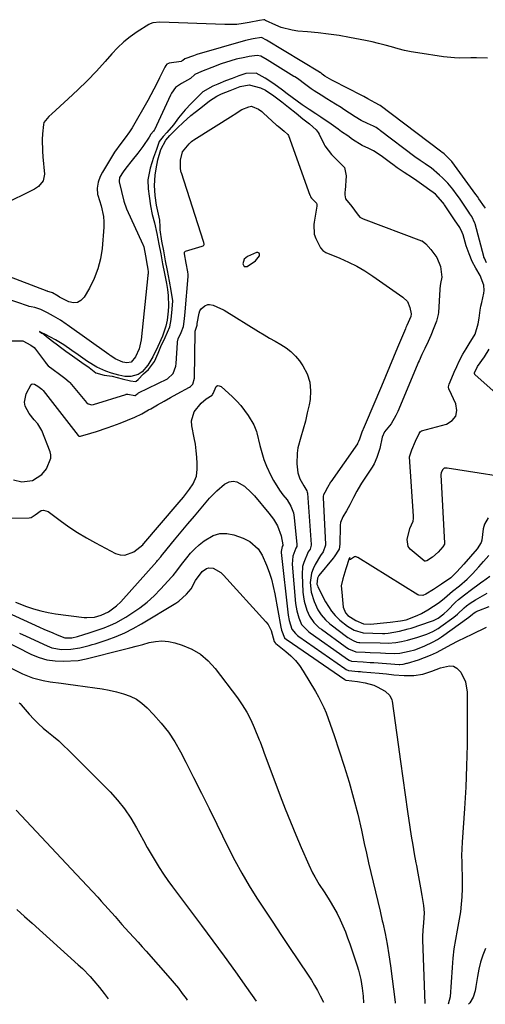
# Model space of a CAD drawing. Units: inches. Extents: x 1885670 to 1890291, y 464356 to 469682.
# Drawn here: x 1888067 to 1888263, y 464386 to 464801 of the extents above; entities that cross this region are included whole.
import ezdxf

# ---------------------------------------------------------------- set-up
doc = ezdxf.new("R2010")
doc.units = ezdxf.units.IN
doc.header["$MEASUREMENT"] = 0
for name, color, linetype in [('1', 7, 'Continuous'), ('7', 7, 'Continuous'), ('8', 7, 'Continuous')]:
    doc.layers.add(name, color=color, linetype=linetype)

msp = doc.modelspace()

# ---------------------------------------------------------------- linework, layer by layer
at = {"layer": '1', "color": 18}
msp.add_polyline3d([(1888166.1, 464699.48, 1824), (1888167.7, 464701.67, 1824), (1888167.72, 464702.32, 1824), (1888167.55, 464702.8, 1824), (1888167.09, 464703, 1824), (1888166.44, 464703.03, 1824), (1888162.77, 464701.43, 1824), (1888161.28, 464700.18, 1824), (1888160.68, 464698.32, 1824), (1888161.3, 464697.19, 1824), (1888162.58, 464697.15, 1824), (1888166.1, 464699.48, 1824)], dxfattribs=at)
at = {"layer": '7', "color": 18}
for points in [[(1888263.76, 464784.88, 1828), (1888259.12, 464785, 1828), (1888256.8, 464784.99, 1828), (1888252.16, 464784.94, 1828), (1888249.84, 464785.02, 1828), (1888245.23, 464785.51, 1828), (1888234.41, 464787.14, 1828), (1888231.62, 464787.63, 1828), (1888228.85, 464788.19, 1828), (1888226.11, 464788.87, 1828), (1888223.39, 464789.62, 1828), (1888220.67, 464790.4, 1828), (1888217.93, 464791.12, 1828), (1888215.17, 464791.75, 1828), (1888212.41, 464792.33, 1828), (1888205.71, 464793.63, 1828), (1888201.31, 464794.4, 1828), (1888196.89, 464795.07, 1828), (1888192.45, 464795.6, 1828), (1888187.99, 464796.02, 1828), (1888183.92, 464796.33, 1828), (1888181.53, 464796.65, 1828), (1888176.9, 464797.88, 1828), (1888174.66, 464798.79, 1828), (1888170.32, 464800.83, 1828), (1888169.98, 464801.04, 1828), (1888169.56, 464801.11, 1828), (1888167.74, 464800.78, 1828), (1888163.35, 464799.88, 1828), (1888160.81, 464799.45, 1828), (1888158.27, 464799.15, 1828), (1888155.72, 464799.03, 1828), (1888153.15, 464799.03, 1828), (1888125.83, 464800.02, 1828), (1888122.83, 464799.8, 1828), (1888121.72, 464799.4, 1828), (1888121.19, 464799.12, 1828), (1888116.21, 464795.94, 1828), (1888113.31, 464793.9, 1828), (1888110.54, 464791.72, 1828), (1888107.97, 464789.3, 1828), (1888105.54, 464786.73, 1828), (1888102.75, 464783.53, 1828), (1888099.04, 464779.42, 1828), (1888095.23, 464775.41, 1828), (1888091.28, 464771.54, 1828), (1888087.23, 464767.77, 1828), (1888080.25, 464761.5, 1828), (1888079.02, 464760.34, 1828), (1888076.97, 464757.75, 1828), (1888076.73, 464756.99, 1828), (1888076.37, 464753.01, 1828), (1888076.26, 464750.59, 1828), (1888076.33, 464745.74, 1828), (1888076.51, 464743.32, 1828), (1888077.21, 464736.11, 1828), (1888076.66, 464733.23, 1828), (1888074.71, 464730.88, 1828), (1888073.88, 464730.28, 1828), (1888072.99, 464729.76, 1828), (1888059.41, 464722.99, 1828)], [(1888262.97, 464721.69, 1826), (1888262.57, 464722.26, 1826), (1888260.18, 464725.72, 1826), (1888259.52, 464726.63, 1826), (1888258.86, 464727.53, 1826), (1888248.71, 464741.32, 1826), (1888245.59, 464744.61, 1826), (1888244.61, 464745.26, 1826), (1888244.18, 464745.56, 1826), (1888244.1, 464745.62, 1826), (1888244.02, 464745.69, 1826), (1888218.62, 464764.95, 1826), (1888218.35, 464765.14, 1826), (1888216.41, 464766.13, 1826), (1888213.42, 464767.76, 1826), (1888211.69, 464768.69, 1826), (1888210.83, 464769.15, 1826), (1888198.73, 464775.38, 1826), (1888198.24, 464775.64, 1826), (1888195.33, 464777.38, 1826), (1888194.19, 464778.23, 1826), (1888193.67, 464778.6, 1826), (1888193.32, 464778.83, 1826), (1888193.2, 464778.9, 1826), (1888193.08, 464778.98, 1826), (1888170.69, 464792.47, 1826), (1888168.65, 464793.55, 1826), (1888165.11, 464793.07, 1826), (1888161.85, 464792.29, 1826), (1888141.41, 464786.4, 1826), (1888139.92, 464785.95, 1826), (1888136.33, 464784.63, 1826), (1888135.45, 464783.88, 1826), (1888134.97, 464783.58, 1826), (1888134.75, 464783.53, 1826), (1888129.64, 464782.78, 1826), (1888129.37, 464782.72, 1826), (1888128.77, 464782.36, 1826), (1888128.29, 464781.75, 1826), (1888127.91, 464781.09, 1826), (1888125.7, 464776.59, 1826), (1888124.49, 464774.19, 1826), (1888123.25, 464771.81, 1826), (1888121.96, 464769.46, 1826), (1888120.65, 464767.12, 1826), (1888114.05, 464755.62, 1826), (1888112.98, 464753.87, 1826), (1888111.2, 464751.36, 1826), (1888109.35, 464748.9, 1826), (1888106.71, 464745.25, 1826), (1888104.95, 464742.49, 1826), (1888101.62, 464736.91, 1826), (1888100.64, 464735.04, 1826), (1888099.74, 464732.69, 1826), (1888099.33, 464730.21, 1826), (1888099.52, 464727.54, 1826), (1888099.66, 464727.13, 1826), (1888101.11, 464722.73, 1826), (1888102.09, 464718.27, 1826), (1888102.22, 464716, 1826), (1888102.17, 464713.71, 1826), (1888101.43, 464704.8, 1826), (1888100.76, 464700.41, 1826), (1888099.72, 464696.13, 1826), (1888098.11, 464692.04, 1826), (1888096.12, 464688.06, 1826), (1888093.84, 464684.19, 1826), (1888092.51, 464682.85, 1826), (1888091.04, 464682, 1826), (1888089.34, 464681.9, 1826), (1888087.5, 464682.3, 1826), (1888083.57, 464684.26, 1826), (1888082.94, 464684.67, 1826), (1888080.54, 464686.02, 1826), (1888079.17, 464686.54, 1826), (1888078.53, 464686.69, 1826), (1888078.41, 464686.73, 1826), (1888078.29, 464686.77, 1826), (1888055.48, 464695.45, 1826)], [(1888263.35, 464698.69, 1824), (1888262.47, 464700.64, 1824), (1888262.31, 464701.11, 1824), (1888262.25, 464701.35, 1824), (1888258.62, 464715.09, 1824), (1888258.53, 464715.43, 1824), (1888257.13, 464718.25, 1824), (1888256.33, 464719.39, 1824), (1888255.94, 464719.97, 1824), (1888251.99, 464725.87, 1824), (1888251.08, 464727.2, 1824), (1888249.15, 464729.79, 1824), (1888247.09, 464732.27, 1824), (1888244.83, 464734.56, 1824), (1888243.63, 464735.63, 1824), (1888240.06, 464738.67, 1824), (1888239.8, 464738.88, 1824), (1888237.53, 464740.45, 1824), (1888235.49, 464741.81, 1824), (1888233.25, 464743.41, 1824), (1888218.78, 464754.31, 1824), (1888218.51, 464754.51, 1824), (1888217.96, 464754.91, 1824), (1888216.85, 464755.64, 1824), (1888215.71, 464756.21, 1824), (1888213.29, 464757.34, 1824), (1888210.63, 464758.7, 1824), (1888208.07, 464760.23, 1824), (1888203.28, 464763.3, 1824), (1888202.09, 464764.07, 1824), (1888199.71, 464765.58, 1824), (1888196.12, 464767.82, 1824), (1888193.73, 464769.32, 1824), (1888190.84, 464771.14, 1824), (1888189.57, 464772.01, 1824), (1888186.77, 464774.07, 1824), (1888184.29, 464775.9, 1824), (1888183.29, 464776.58, 1824), (1888182.62, 464777.02, 1824), (1888182.28, 464777.23, 1824), (1888170.99, 464784.14, 1824), (1888168.31, 464785.74, 1824), (1888166.71, 464786.05, 1824), (1888163.4, 464785.57, 1824), (1888161.54, 464785.25, 1824), (1888157.88, 464784.42, 1824), (1888155.62, 464783.78, 1824), (1888151.59, 464782.47, 1824), (1888147.62, 464781.01, 1824), (1888143.39, 464779.35, 1824), (1888140.49, 464777.99, 1824), (1888138.7, 464776.33, 1824), (1888134.92, 464774.23, 1824), (1888132.34, 464772.48, 1824), (1888130.73, 464770.14, 1824), (1888130.28, 464769.27, 1824), (1888123.48, 464754.78, 1824), (1888123.41, 464754.64, 1824), (1888123.06, 464754.1, 1824), (1888122.01, 464752.94, 1824), (1888121.25, 464751.69, 1824), (1888118.68, 464747.74, 1824), (1888116.46, 464744.83, 1824), (1888114.18, 464741.97, 1824), (1888111.45, 464738.59, 1824), (1888110.34, 464737.06, 1824), (1888108.85, 464734.67, 1824), (1888108.64, 464733.12, 1824), (1888108.7, 464732.81, 1824), (1888110.67, 464724.68, 1824), (1888110.9, 464723.86, 1824), (1888111.47, 464722.26, 1824), (1888111.8, 464721.48, 1824), (1888118.61, 464706.4, 1824), (1888118.69, 464706.2, 1824), (1888118.97, 464705.4, 1824), (1888119.71, 464701.65, 1824), (1888120.49, 464697.62, 1824), (1888120.77, 464696.01, 1824), (1888120.82, 464694.95, 1824), (1888120.8, 464694.12, 1824), (1888120.78, 464693.71, 1824), (1888120.74, 464693.3, 1824), (1888117.88, 464666.22, 1824), (1888117.1, 464662.46, 1824), (1888115.53, 464659.11, 1824), (1888113.72, 464656.89, 1824), (1888111.88, 464656.51, 1824), (1888110.19, 464656.89, 1824), (1888106.89, 464658.29, 1824), (1888105.53, 464659.24, 1824), (1888104.85, 464659.72, 1824), (1888104.51, 464659.96, 1824), (1888104.34, 464660.08, 1824), (1888086.67, 464672.64, 1824), (1888086.36, 464672.85, 1824), (1888083.89, 464674.56, 1824), (1888081.03, 464676.2, 1824), (1888078.41, 464677.6, 1824), (1888075.65, 464679.04, 1824), (1888073.11, 464679.82, 1824), (1888071.55, 464680.14, 1824), (1888070.79, 464680.35, 1824), (1888070.41, 464680.48, 1824), (1888060.65, 464683.88, 1824)], [(1888280.92, 464606.85, 1822), (1888246.82, 464612.23, 1822), (1888246.57, 464612.26, 1822), (1888246.07, 464612.25, 1822), (1888245.53, 464612.15, 1822), (1888244.96, 464611.68, 1822), (1888244.24, 464610.42, 1822), (1888244.16, 464609.41, 1822), (1888245.74, 464580.62, 1822), (1888245.74, 464580.46, 1822), (1888245.69, 464580.15, 1822), (1888244.97, 464579.11, 1822), (1888242.97, 464576.84, 1822), (1888240.65, 464574.76, 1822), (1888238.22, 464573.22, 1822), (1888237.75, 464573.01, 1822), (1888237.46, 464572.99, 1822), (1888237.2, 464573.08, 1822), (1888237.08, 464573.15, 1822), (1888231.26, 464578.09, 1822), (1888230.34, 464579.24, 1822), (1888229.9, 464582.19, 1822), (1888231.12, 464586.85, 1822), (1888231.83, 464588.4, 1822), (1888232.51, 464589.94, 1822), (1888232.63, 464590.99, 1822), (1888232.64, 464591.69, 1822), (1888232.62, 464592.04, 1822), (1888230.97, 464617.02, 1822), (1888231.88, 464619.92, 1822), (1888233.43, 464623.55, 1822), (1888235.04, 464626.87, 1822), (1888235.38, 464627.45, 1822), (1888235.85, 464627.84, 1822), (1888235.99, 464627.89, 1822), (1888246.59, 464630.78, 1822), (1888248.95, 464632.26, 1822), (1888250.52, 464634.1, 1822), (1888250.91, 464636.49, 1822), (1888250.51, 464639.25, 1822), (1888247.68, 464645.28, 1822), (1888247.57, 464645.55, 1822), (1888247.41, 464646.41, 1822), (1888247.61, 464647.54, 1822), (1888249.42, 464651.98, 1822), (1888249.7, 464652.61, 1822), (1888250.87, 464655.06, 1822), (1888251.87, 464657.26, 1822), (1888253.47, 464660.25, 1822), (1888254.75, 464662.45, 1822), (1888256.09, 464664.62, 1822), (1888258.66, 464668.71, 1822), (1888259.89, 464673.04, 1822), (1888260.29, 464675.38, 1822), (1888260.69, 464678.73, 1822), (1888260.98, 464680.39, 1822), (1888261.37, 464682.04, 1822), (1888262.23, 464685.95, 1822), (1888262.38, 464687.05, 1822), (1888262.31, 464689.24, 1822), (1888260.77, 464693.4, 1822), (1888258.82, 464696.39, 1822), (1888257.31, 464699.32, 1822), (1888256.04, 464702.42, 1822), (1888254.86, 464705.8, 1822), (1888253.49, 464710.45, 1822), (1888253.11, 464711.51, 1822), (1888252.14, 464713.54, 1822), (1888249.93, 464716.75, 1822), (1888249.3, 464717.67, 1822), (1888245.69, 464723.08, 1822), (1888245.51, 464723.34, 1822), (1888244.97, 464724.12, 1822), (1888241.94, 464727.69, 1822), (1888238.48, 464730.05, 1822), (1888237.94, 464730.43, 1822), (1888234.09, 464733.17, 1822), (1888232.19, 464734.5, 1822), (1888228.75, 464736.77, 1822), (1888225.79, 464738.75, 1822), (1888223.87, 464740.09, 1822), (1888222.93, 464740.77, 1822), (1888218.94, 464743.71, 1822), (1888215.71, 464745.92, 1822), (1888213.78, 464746.92, 1822), (1888211, 464748.1, 1822), (1888206.99, 464750.71, 1822), (1888204.94, 464752.13, 1822), (1888202.34, 464753.89, 1822), (1888200.86, 464754.95, 1822), (1888196.95, 464757.83, 1822), (1888196.3, 464758.29, 1822), (1888193.63, 464760.06, 1822), (1888191.42, 464761.5, 1822), (1888188.71, 464763.27, 1822), (1888185.68, 464765.31, 1822), (1888183.59, 464766.79, 1822), (1888181.52, 464768.31, 1822), (1888179.45, 464769.85, 1822), (1888177.4, 464771.38, 1822), (1888173.74, 464774.04, 1822), (1888170.2, 464776.44, 1822), (1888166.42, 464778.61, 1822), (1888161.97, 464778.48, 1822), (1888159.1, 464777.45, 1822), (1888156.3, 464776.4, 1822), (1888153.46, 464775.3, 1822), (1888150.25, 464773.97, 1822), (1888148.03, 464773.07, 1822), (1888143.93, 464770.74, 1822), (1888141.49, 464768.28, 1822), (1888138.98, 464765.76, 1822), (1888136.44, 464763.17, 1822), (1888133.62, 464759.72, 1822), (1888131.54, 464756.77, 1822), (1888128.74, 464753.58, 1822), (1888127.16, 464751.88, 1822), (1888125.47, 464749.76, 1822), (1888124.39, 464746.41, 1822), (1888123.15, 464743.08, 1822), (1888121.69, 464738.56, 1822), (1888120.77, 464733.69, 1822), (1888120.79, 464729.89, 1822), (1888121.22, 464726.72, 1822), (1888121.82, 464722.75, 1822), (1888122.6, 464719.1, 1822), (1888123.51, 464715.52, 1822), (1888124.48, 464711.04, 1822), (1888125.34, 464706.53, 1822), (1888126.13, 464702.43, 1822), (1888126.93, 464698.32, 1822), (1888127.72, 464694.23, 1822), (1888128.53, 464690.03, 1822), (1888128.96, 464687.47, 1822), (1888129.23, 464684.88, 1822), (1888129.39, 464680.38, 1822), (1888129.29, 464678.31, 1822), (1888128.83, 464674.58, 1822), (1888128.24, 464672.02, 1822), (1888126.89, 464667.79, 1822), (1888124.92, 464663.48, 1822), (1888122.79, 464659.1, 1822), (1888120.78, 464655.62, 1822), (1888118.33, 464652.84, 1822), (1888116.66, 464651.67, 1822), (1888113.51, 464650.84, 1822), (1888111.05, 464650.88, 1822), (1888108.49, 464651.44, 1822), (1888105.42, 464652.25, 1822), (1888103.07, 464653.02, 1822), (1888099.18, 464654.76, 1822), (1888095.36, 464657.08, 1822), (1888091.35, 464659.92, 1822), (1888088.64, 464661.84, 1822), (1888085.29, 464664.16, 1822), (1888081.8, 464666.24, 1822), (1888077.66, 464668.45, 1822), (1888076.12, 464669.27, 1822), (1888075.1, 464669.82, 1822), (1888076.05, 464669.13, 1822), (1888076.99, 464668.45, 1822), (1888078.73, 464667.17, 1822), (1888081.16, 464665.33, 1822), (1888082.09, 464664.57, 1822), (1888084.52, 464662.69, 1822), (1888086.19, 464661.48, 1822), (1888089.02, 464659.48, 1822), (1888092.87, 464656.76, 1822), (1888095.98, 464654.55, 1822), (1888098.86, 464652.4, 1822), (1888102.3, 464651.42, 1822), (1888105.64, 464650.97, 1822), (1888109.93, 464649.89, 1822), (1888113.48, 464649.01, 1822), (1888115.52, 464648.74, 1822), (1888115.77, 464648.82, 1822), (1888116.59, 464649.52, 1822), (1888118.9, 464651.88, 1822), (1888121.03, 464653.77, 1822), (1888123.53, 464657.1, 1822), (1888125.11, 464660.63, 1822), (1888126.24, 464663.44, 1822), (1888128.04, 464667.24, 1822), (1888129.97, 464671.77, 1822), (1888130.52, 464674.8, 1822), (1888130.96, 464679.21, 1822), (1888131.22, 464682.68, 1822), (1888130.61, 464687.02, 1822), (1888129.86, 464690.95, 1822), (1888128.98, 464695.49, 1822), (1888128.19, 464699.58, 1822), (1888127.4, 464703.69, 1822), (1888126.61, 464707.78, 1822), (1888125.94, 464712.6, 1822), (1888125.97, 464713.88, 1822), (1888125.73, 464716.71, 1822), (1888125.22, 464719.15, 1822), (1888124.41, 464722.96, 1822), (1888123.82, 464727.03, 1822), (1888123.53, 464731.3, 1822), (1888123.77, 464735.69, 1822), (1888124.16, 464738.31, 1822), (1888124.92, 464742.04, 1822), (1888126.2, 464746.39, 1822), (1888128.34, 464750.33, 1822), (1888129.95, 464752.39, 1822), (1888133.25, 464755.6, 1822), (1888135.59, 464757.81, 1822), (1888138.78, 464760.71, 1822), (1888140.62, 464762.16, 1822), (1888142.99, 464763.95, 1822), (1888146.71, 464766.91, 1822), (1888149.77, 464768.85, 1822), (1888151.7, 464769.88, 1822), (1888155.37, 464771.34, 1822), (1888159.65, 464772.95, 1822), (1888163.44, 464773.68, 1822), (1888168.21, 464772.36, 1822), (1888170.35, 464771.43, 1822), (1888173.8, 464769.03, 1822), (1888177.16, 464766.47, 1822), (1888179.92, 464764.28, 1822), (1888183.25, 464761.69, 1822), (1888186.05, 464759.42, 1822), (1888188.77, 464757.21, 1822), (1888191.64, 464754.72, 1822), (1888192.5, 464753.63, 1822), (1888192.96, 464752.83, 1822), (1888195.03, 464748.59, 1822), (1888195.34, 464747.98, 1822), (1888198.06, 464744.31, 1822), (1888200.54, 464741.94, 1822), (1888203.57, 464738.87, 1822), (1888204.27, 464735.3, 1822), (1888203.78, 464729.23, 1822), (1888203.75, 464728.62, 1822), (1888203.76, 464727.41, 1822), (1888204.02, 464725.62, 1822), (1888206.59, 464722.37, 1822), (1888208.9, 464719.38, 1822), (1888210.09, 464717.98, 1822), (1888210.85, 464717.5, 1822), (1888211.39, 464717.26, 1822), (1888236.04, 464708.03, 1822), (1888236.3, 464707.92, 1822), (1888237.86, 464706.73, 1822), (1888239.91, 464704.33, 1822), (1888242.39, 464700.95, 1822), (1888244.04, 464697.15, 1822), (1888244.54, 464692.7, 1822), (1888243.96, 464689.94, 1822), (1888243.71, 464687.92, 1822), (1888243.68, 464687.43, 1822), (1888243.14, 464677.71, 1822), (1888243.06, 464676.89, 1822), (1888242.26, 464674.09, 1822), (1888241.17, 464671.31, 1822), (1888239.91, 464668.13, 1822), (1888238.75, 464665.5, 1822), (1888237.36, 464662.59, 1822), (1888236.15, 464660.05, 1822), (1888234.95, 464657.46, 1822), (1888234.63, 464656.7, 1822), (1888234.47, 464656.32, 1822), (1888226.43, 464637.03, 1822), (1888226.01, 464636.06, 1822), (1888225.18, 464634.34, 1822), (1888223.29, 464630.88, 1822), (1888220.39, 464627.57, 1822), (1888219.42, 464625.21, 1822), (1888218.41, 464620.52, 1822), (1888218.31, 464620.09, 1822), (1888218.09, 464619.22, 1822), (1888217.24, 464616.73, 1822), (1888216.02, 464614.01, 1822), (1888215.19, 464612.6, 1822), (1888210.96, 464606.26, 1822), (1888210.72, 464605.89, 1822), (1888210.25, 464605.14, 1822), (1888208.78, 464602.48, 1822), (1888207.4, 464599.81, 1822), (1888205.83, 464596.76, 1822), (1888204.37, 464594.18, 1822), (1888202.81, 464591.77, 1822), (1888201.84, 464589.27, 1822), (1888201.73, 464588.27, 1822), (1888201.71, 464587.76, 1822), (1888201.59, 464580.15, 1822), (1888201.29, 464578.13, 1822), (1888199.18, 464574.8, 1822), (1888198.8, 464574.34, 1822), (1888192.79, 464566.94, 1822), (1888192.16, 464565.87, 1822), (1888191.95, 464563.4, 1822), (1888192.12, 464562.8, 1822), (1888192.36, 464562.21, 1822), (1888195.56, 464555.91, 1822), (1888198.09, 464552.02, 1822), (1888199.7, 464550.13, 1822), (1888201.62, 464548.24, 1822), (1888204.81, 464545.71, 1822), (1888207.57, 464543.96, 1822), (1888211.37, 464542.8, 1822), (1888219.63, 464542.6, 1822), (1888220, 464542.6, 1822), (1888220.57, 464542.63, 1822), (1888221.95, 464542.78, 1822), (1888226.69, 464543.54, 1822), (1888230.4, 464544.48, 1822), (1888231.61, 464544.87, 1822), (1888240.14, 464547.76, 1822), (1888241.11, 464548.12, 1822), (1888242.97, 464549.03, 1822), (1888245.4, 464550.9, 1822), (1888246.91, 464552.26, 1822), (1888250.27, 464555.71, 1822), (1888251.59, 464556.92, 1822), (1888254.13, 464558.9, 1822), (1888255.2, 464559.77, 1822), (1888255.94, 464560.32, 1822), (1888261.36, 464564.27, 1822), (1888261.64, 464564.48, 1822), (1888264.77, 464566.79, 1822)], [(1888063.6, 464665.86, 1824), (1888068.05, 464665.87, 1824), (1888071.47, 464664.07, 1824), (1888072.78, 464663.04, 1824), (1888073.35, 464662.39, 1824), (1888077.56, 464656.7, 1824), (1888077.83, 464656.36, 1824), (1888078.69, 464655.38, 1824), (1888080.78, 464653.72, 1824), (1888083.44, 464651.83, 1824), (1888085.8, 464650.16, 1824), (1888087.59, 464648.58, 1824), (1888087.8, 464648.33, 1824), (1888094.95, 464639.85, 1824), (1888095.56, 464639.32, 1824), (1888097.09, 464638.9, 1824), (1888097.89, 464639.03, 1824), (1888111.48, 464643.3, 1824), (1888111.62, 464643.33, 1824), (1888112.34, 464643.34, 1824), (1888115.25, 464642.77, 1824), (1888115.37, 464642.8, 1824), (1888116.09, 464643.35, 1824), (1888116.44, 464643.68, 1824), (1888116.64, 464643.83, 1824), (1888116.75, 464643.89, 1824), (1888116.85, 464643.94, 1824), (1888128.96, 464649.85, 1824), (1888131.45, 464652.04, 1824), (1888132.52, 464655.21, 1824), (1888132.63, 464656.3, 1824), (1888133.17, 464665.05, 1824), (1888133.2, 464665.39, 1824), (1888133.51, 464666.71, 1824), (1888134.69, 464669.3, 1824), (1888135.68, 464671.89, 1824), (1888136.12, 464675.13, 1824), (1888136.39, 464678.03, 1824), (1888137.64, 464692.97, 1824), (1888137.66, 464693.26, 1824), (1888137.67, 464693.83, 1824), (1888137.6, 464694.93, 1824), (1888136.89, 464698.62, 1824), (1888136.14, 464702.54, 1824), (1888136.12, 464703.14, 1824), (1888136.24, 464703.4, 1824), (1888136.44, 464703.58, 1824), (1888136.57, 464703.64, 1824), (1888143.65, 464705.74, 1824), (1888143.98, 464705.9, 1824), (1888144.25, 464706.15, 1824), (1888144.41, 464706.46, 1824), (1888144.42, 464706.63, 1824), (1888144.29, 464707.25, 1824), (1888144.17, 464707.64, 1824), (1888134.88, 464736.6, 1824), (1888134.82, 464736.78, 1824), (1888134.53, 464738.24, 1824), (1888134.46, 464741.94, 1824), (1888135.34, 464745.5, 1824), (1888138.06, 464748.8, 1824), (1888139.14, 464749.8, 1824), (1888139.74, 464750.27, 1824), (1888140.05, 464750.48, 1824), (1888156.69, 464760.89, 1824), (1888157.1, 464761.16, 1824), (1888160.32, 464763.32, 1824), (1888163.23, 464764.44, 1824), (1888164.34, 464764.62, 1824), (1888164.71, 464764.55, 1824), (1888167.38, 464763.41, 1824), (1888168.7, 464762.4, 1824), (1888169.32, 464761.87, 1824), (1888174.98, 464756.74, 1824), (1888175.13, 464756.6, 1824), (1888175.6, 464756.21, 1824), (1888178.08, 464754.22, 1824), (1888179.72, 464752.79, 1824), (1888180.01, 464752.27, 1824), (1888188.96, 464727.22, 1824), (1888189.05, 464727, 1824), (1888189.25, 464726.56, 1824), (1888189.64, 464725.95, 1824), (1888190.73, 464724.87, 1824), (1888191.74, 464723.85, 1824), (1888191.9, 464723.23, 1824), (1888191.9, 464722.8, 1824), (1888191.88, 464722.58, 1824), (1888190.74, 464715.88, 1824), (1888190.61, 464714.87, 1824), (1888190.85, 464710.83, 1824), (1888191.46, 464708.92, 1824), (1888193.44, 464705.06, 1824), (1888194.39, 464703.84, 1824), (1888195.7, 464703.02, 1824), (1888201.59, 464700.64, 1824), (1888205.21, 464699.03, 1824), (1888208.76, 464697.26, 1824), (1888212.18, 464695.26, 1824), (1888215.51, 464693.1, 1824), (1888228.16, 464684.3, 1824), (1888230.06, 464682.36, 1824), (1888231.13, 464679.86, 1824), (1888231.71, 464677.17, 1824), (1888231.45, 464676.11, 1824), (1888229.8, 464672.29, 1824), (1888229.39, 464671.42, 1824), (1888229.2, 464670.96, 1824), (1888225.94, 464663.04, 1824), (1888224.25, 464658.97, 1824), (1888222.56, 464654.9, 1824), (1888220.85, 464650.84, 1824), (1888219.13, 464646.78, 1824), (1888212.26, 464630.66, 1824), (1888211.79, 464629.57, 1824), (1888210.86, 464627.41, 1824), (1888209.9, 464624.39, 1824), (1888209.49, 464623.39, 1824), (1888209.23, 464622.87, 1824), (1888209.08, 464622.62, 1824), (1888208.99, 464622.5, 1824), (1888197.75, 464606.43, 1824), (1888197.66, 464606.3, 1824), (1888196.41, 464604.02, 1824), (1888195.25, 464601.92, 1824), (1888194.65, 464600.95, 1824), (1888194.54, 464600.4, 1824), (1888194.52, 464600.02, 1824), (1888194.52, 464599.83, 1824), (1888195.5, 464580.12, 1824), (1888195.5, 464579.72, 1824), (1888194.56, 464577.02, 1824), (1888193.52, 464575.48, 1824), (1888191.24, 464571.65, 1824), (1888190.35, 464569.84, 1824), (1888189.67, 464567.97, 1824), (1888189.14, 464564, 1824), (1888189.55, 464559.98, 1824), (1888190.78, 464556.12, 1824), (1888192.39, 464552.58, 1824), (1888193.79, 464550.37, 1824), (1888195.5, 464548.38, 1824), (1888197.43, 464546.59, 1824), (1888198.46, 464545.77, 1824), (1888203.88, 464541.71, 1824), (1888204.98, 464540.94, 1824), (1888207.24, 464539.56, 1824), (1888208.79, 464538.98, 1824), (1888209.6, 464538.85, 1824), (1888210.01, 464538.82, 1824), (1888218.58, 464538.58, 1824), (1888221.9, 464538.54, 1824), (1888225.2, 464538.8, 1824), (1888227.51, 464539.18, 1824), (1888230.11, 464539.75, 1824), (1888234.43, 464540.97, 1824), (1888238.28, 464542.28, 1824), (1888240.75, 464543.38, 1824), (1888243.08, 464544.73, 1824), (1888244.2, 464545.5, 1824), (1888249.59, 464549.49, 1824), (1888251.19, 464550.75, 1824), (1888254, 464553.36, 1824), (1888255.01, 464554.21, 1824), (1888256.53, 464555.4, 1824), (1888258.68, 464556.76, 1824), (1888260.65, 464557.91, 1824), (1888263.66, 464559.51, 1824)], [(1888064.15, 464607.33, 1826), (1888067.62, 464606.45, 1826), (1888072.17, 464607.04, 1826), (1888076.09, 464609.51, 1826), (1888078, 464611.96, 1826), (1888079.91, 464616.46, 1826), (1888079.83, 464617.77, 1826), (1888079.51, 464619.09, 1826), (1888076.02, 464628.03, 1826), (1888074.32, 464630.89, 1826), (1888072.77, 464632.54, 1826), (1888070.71, 464635.23, 1826), (1888069.09, 464638.34, 1826), (1888068.73, 464640.06, 1826), (1888069.43, 464643.56, 1826), (1888071.51, 464647.48, 1826), (1888071.93, 464647.74, 1826), (1888072.95, 464647.62, 1826), (1888074.34, 464646.72, 1826), (1888076, 464645.5, 1826), (1888076.67, 464644.91, 1826), (1888091.31, 464626.01, 1826), (1888091.41, 464625.9, 1826), (1888091.78, 464625.69, 1826), (1888092.21, 464625.66, 1826), (1888092.36, 464625.69, 1826), (1888096.71, 464626.98, 1826), (1888099.03, 464627.68, 1826), (1888103.63, 464629.2, 1826), (1888105.91, 464630.01, 1826), (1888109.13, 464631.18, 1826), (1888112.19, 464632.39, 1826), (1888115.2, 464633.7, 1826), (1888118.14, 464635.16, 1826), (1888121.03, 464636.72, 1826), (1888121.98, 464637.27, 1826), (1888124.75, 464638.85, 1826), (1888127.53, 464640.42, 1826), (1888130.32, 464641.97, 1826), (1888133.11, 464643.51, 1826), (1888138.26, 464646.33, 1826), (1888138.69, 464646.59, 1826), (1888139.74, 464647.64, 1826), (1888140.37, 464650.19, 1826), (1888140.6, 464669.49, 1826), (1888140.6, 464669.58, 1826), (1888140.65, 464669.86, 1826), (1888140.85, 464670.35, 1826), (1888141.43, 464672.48, 1826), (1888141.49, 464672.99, 1826), (1888141.5, 464673.09, 1826), (1888142.33, 464677.47, 1826), (1888142.67, 464678.46, 1826), (1888143.16, 464679.33, 1826), (1888144.75, 464680.62, 1826), (1888146.03, 464681.11, 1826), (1888146.75, 464681.2, 1826), (1888148.17, 464680.84, 1826), (1888151.28, 464679.51, 1826), (1888152.35, 464679.01, 1826), (1888152.87, 464678.71, 1826), (1888167.36, 464669.74, 1826), (1888169.67, 464668.34, 1826), (1888171.99, 464666.97, 1826), (1888174.33, 464665.64, 1826), (1888176.69, 464664.33, 1826), (1888178.93, 464662.91, 1826), (1888181.01, 464661.3, 1826), (1888182.86, 464659.42, 1826), (1888184.54, 464657.36, 1826), (1888186, 464655.3, 1826), (1888187.79, 464651.96, 1826), (1888188.99, 464648.5, 1826), (1888189.31, 464644.85, 1826), (1888189.05, 464641.07, 1826), (1888188.62, 464638.87, 1826), (1888187.88, 464635.45, 1826), (1888187.08, 464632.04, 1826), (1888186.17, 464628.66, 1826), (1888185.18, 464625.29, 1826), (1888183.93, 464620.79, 1826), (1888183.56, 464618.55, 1826), (1888183.55, 464613.98, 1826), (1888183.95, 464610.31, 1826), (1888184.78, 464607.68, 1826), (1888186.49, 464604.8, 1826), (1888187.74, 464602.69, 1826), (1888187.88, 464602.05, 1826), (1888187.92, 464601.73, 1826), (1888189.51, 464580.1, 1826), (1888189.52, 464579.81, 1826), (1888189.07, 464578.16, 1826), (1888188.31, 464576.99, 1826), (1888186.37, 464572.47, 1826), (1888185.93, 464570.81, 1826), (1888185.69, 464567.37, 1826), (1888186.06, 464560, 1826), (1888186.25, 464558.07, 1826), (1888186.57, 464556.17, 1826), (1888187.68, 464552.47, 1826), (1888188.76, 464549.88, 1826), (1888190.58, 464547.22, 1826), (1888192.12, 464545.7, 1826), (1888192.95, 464545, 1826), (1888193.81, 464544.34, 1826), (1888203.84, 464537.08, 1826), (1888205.3, 464536.1, 1826), (1888208.32, 464534.84, 1826), (1888212.26, 464534.65, 1826), (1888214.39, 464534.56, 1826), (1888218.66, 464534.38, 1826), (1888220.79, 464534.3, 1826), (1888224.52, 464534.17, 1826), (1888226.89, 464534.3, 1826), (1888230.82, 464535.08, 1826), (1888233.14, 464535.74, 1826), (1888237.1, 464537.22, 1826), (1888240.9, 464539.01, 1826), (1888242.71, 464540.08, 1826), (1888244.47, 464541.24, 1826), (1888255.99, 464549.47, 1826), (1888257.42, 464550.68, 1826), (1888258.15, 464551.27, 1826), (1888258.88, 464551.68, 1826), (1888259.79, 464552.09, 1826), (1888260.1, 464552.22, 1826), (1888264.54, 464553.98, 1826)], [(1888272.54, 464639.14, 1824), (1888258.47, 464651.71, 1824), (1888258.41, 464651.78, 1824), (1888258.33, 464651.95, 1824), (1888258.35, 464652.34, 1824), (1888259.65, 464655.04, 1824), (1888262.5, 464659.04, 1824), (1888264.54, 464662.36, 1824)], [(1888054.19, 464591.06, 1828), (1888070.74, 464591.29, 1828), (1888071.55, 464591.42, 1828), (1888073.31, 464592.52, 1828), (1888075.82, 464594.34, 1828), (1888076.77, 464594.57, 1828), (1888078.72, 464593.96, 1828), (1888083.82, 464590.13, 1828), (1888087.42, 464587.57, 1828), (1888091.09, 464585.13, 1828), (1888094.87, 464582.87, 1828), (1888098.73, 464580.73, 1828), (1888107.08, 464576.34, 1828), (1888109.07, 464575.72, 1828), (1888111.02, 464575.54, 1828), (1888114.77, 464576.97, 1828), (1888118.63, 464579.98, 1828), (1888118.96, 464580.36, 1828), (1888119.07, 464580.49, 1828), (1888133.01, 464596.84, 1828), (1888133.91, 464597.9, 1828), (1888135.7, 464600.03, 1828), (1888138.29, 464603.3, 1828), (1888139.8, 464605.63, 1828), (1888141.17, 464608.79, 1828), (1888141.54, 464611.84, 1828), (1888141.5, 464614.14, 1828), (1888141.37, 464616.87, 1828), (1888141.14, 464619.58, 1828), (1888140.76, 464622.27, 1828), (1888140.27, 464624.96, 1828), (1888139.21, 464629.98, 1828), (1888139.08, 464632.1, 1828), (1888140.17, 464635.97, 1828), (1888143.19, 464639.65, 1828), (1888145.31, 464641.46, 1828), (1888147.76, 464642.96, 1828), (1888148.02, 464643.24, 1828), (1888148.2, 464643.73, 1828), (1888149.54, 464646.64, 1828), (1888150.12, 464647, 1828), (1888150.8, 464646.95, 1828), (1888151.55, 464646.64, 1828), (1888156.35, 464642.3, 1828), (1888158.19, 464640.49, 1828), (1888159.93, 464638.59, 1828), (1888161.5, 464636.55, 1828), (1888162.96, 464634.42, 1828), (1888165.44, 464630.45, 1828), (1888166.47, 464627.62, 1828), (1888166.59, 464627.13, 1828), (1888167.9, 464621.71, 1828), (1888168.71, 464618.78, 1828), (1888169.64, 464615.89, 1828), (1888170.75, 464613.07, 1828), (1888172.55, 464609.14, 1828), (1888173.67, 464607.01, 1828), (1888176.21, 464602.95, 1828), (1888177.63, 464601.01, 1828), (1888179.35, 464598.81, 1828), (1888180.96, 464596.26, 1828), (1888182.03, 464593.44, 1828), (1888182.23, 464592.46, 1828), (1888182.38, 464591.47, 1828), (1888183.54, 464580.07, 1828), (1888183.43, 464579.19, 1828), (1888183.02, 464578.49, 1828), (1888181.81, 464575.13, 1828), (1888181.55, 464571.83, 1828), (1888182.98, 464555.2, 1828), (1888183.44, 464552.17, 1828), (1888184.29, 464549.23, 1828), (1888185.49, 464546.43, 1828), (1888188.39, 464543.38, 1828), (1888189.07, 464542.87, 1828), (1888203.8, 464532.45, 1828), (1888204.43, 464532.02, 1828), (1888205.5, 464531.35, 1828), (1888206.58, 464530.91, 1828), (1888211.38, 464530.58, 1828), (1888214.42, 464530.4, 1828), (1888215.95, 464530.3, 1828), (1888226.64, 464529.57, 1828), (1888226.89, 464529.56, 1828), (1888228.34, 464529.68, 1828), (1888229.83, 464530.03, 1828), (1888230.17, 464530.13, 1828), (1888234.72, 464531.55, 1828), (1888237.3, 464532.45, 1828), (1888239.83, 464533.44, 1828), (1888242.3, 464534.59, 1828), (1888245.66, 464536.37, 1828), (1888248.53, 464537.93, 1828), (1888251.43, 464539.45, 1828), (1888254.35, 464540.92, 1828), (1888257.29, 464542.34, 1828), (1888263.36, 464545.2, 1828)], [(1888061.55, 464551.43, 1832), (1888075.02, 464545.29, 1832), (1888076.91, 464544.44, 1832), (1888080.69, 464542.81, 1832), (1888082.59, 464542.01, 1832), (1888085.69, 464540.81, 1832), (1888088.77, 464540.71, 1832), (1888091.08, 464541.25, 1832), (1888093.82, 464542.12, 1832), (1888095.94, 464542.81, 1832), (1888100.17, 464544.24, 1832), (1888102.28, 464544.99, 1832), (1888105.01, 464546.06, 1832), (1888107.24, 464547.07, 1832), (1888111.52, 464549.49, 1832), (1888114.04, 464551.12, 1832), (1888117.28, 464553.39, 1832), (1888120.4, 464555.81, 1832), (1888123.32, 464558.45, 1832), (1888126.11, 464561.25, 1832), (1888130.88, 464566.4, 1832), (1888131.44, 464567.02, 1832), (1888132.98, 464568.98, 1832), (1888134.96, 464571.65, 1832), (1888137.1, 464574.42, 1832), (1888138.75, 464576.39, 1832), (1888140.51, 464578.25, 1832), (1888142.41, 464579.96, 1832), (1888144.41, 464581.56, 1832), (1888148.22, 464583.8, 1832), (1888151.01, 464584.65, 1832), (1888153.93, 464584.66, 1832), (1888156.94, 464584.11, 1832), (1888160.88, 464582.75, 1832), (1888163.71, 464581.39, 1832), (1888167.21, 464578.24, 1832), (1888168.93, 464575.61, 1832), (1888170.76, 464571.33, 1832), (1888171.83, 464568.39, 1832), (1888172.79, 464565.41, 1832), (1888173.56, 464562.38, 1832), (1888174.21, 464559.32, 1832), (1888176.75, 464545.23, 1832), (1888177.03, 464543.91, 1832), (1888178.35, 464540.81, 1832), (1888179.17, 464540.08, 1832), (1888179.47, 464539.87, 1832), (1888203.74, 464523.19, 1832), (1888203.83, 464523.13, 1832), (1888204.17, 464522.92, 1832), (1888204.22, 464522.89, 1832), (1888209.05, 464522.41, 1832), (1888212.25, 464521.83, 1832), (1888215.96, 464520.76, 1832), (1888217.33, 464520.15, 1832), (1888220.75, 464518.28, 1832), (1888222.71, 464516.5, 1832), (1888223.54, 464514.7, 1832), (1888223.68, 464514.04, 1832), (1888226.17, 464495.77, 1832), (1888227.15, 464488.71, 1832), (1888228.14, 464481.66, 1832), (1888229.14, 464474.61, 1832), (1888230.16, 464467.56, 1832), (1888231.13, 464460.97, 1832), (1888231.7, 464457.22, 1832), (1888232.3, 464453.47, 1832), (1888232.94, 464449.73, 1832), (1888233.62, 464446, 1832), (1888233.84, 464444.81, 1832), (1888234.41, 464441.67, 1832), (1888234.99, 464438.53, 1832), (1888235.55, 464435.39, 1832), (1888236.1, 464432.25, 1832), (1888236.84, 464428.03, 1832), (1888237.11, 464424.91, 1832), (1888236.86, 464420.72, 1832), (1888236.57, 464417.69, 1832), (1888236.47, 464414.96, 1832), (1888236.48, 464413.6, 1832), (1888237.38, 464386.67, 1832)], [(1888066.66, 464542.72, 1834), (1888069.41, 464541.43, 1834), (1888078.27, 464537.33, 1834), (1888080.27, 464536.59, 1834), (1888084.4, 464535.83, 1834), (1888088.25, 464535.94, 1834), (1888092.14, 464536.49, 1834), (1888095.95, 464537.5, 1834), (1888097.21, 464537.88, 1834), (1888098.47, 464538.28, 1834), (1888103.6, 464539.95, 1834), (1888107.36, 464541.33, 1834), (1888111.04, 464542.87, 1834), (1888114.61, 464544.66, 1834), (1888118.1, 464546.62, 1834), (1888132.57, 464555.42, 1834), (1888133.79, 464556.24, 1834), (1888137.07, 464559.16, 1834), (1888138.92, 464561.45, 1834), (1888140.84, 464564.85, 1834), (1888143.66, 464568.75, 1834), (1888145.48, 464569.96, 1834), (1888146.36, 464570.23, 1834), (1888148.23, 464570.06, 1834), (1888151.52, 464568.25, 1834), (1888152.58, 464567.15, 1834), (1888170.49, 464547.44, 1834), (1888171.37, 464546.32, 1834), (1888172.67, 464543.85, 1834), (1888173.93, 464539.27, 1834), (1888174.34, 464538.58, 1834), (1888174.62, 464538.34, 1834), (1888178.85, 464535.02, 1834), (1888180.95, 464533.19, 1834), (1888182.89, 464531.22, 1834), (1888184.61, 464529.05, 1834), (1888186.18, 464526.75, 1834), (1888191.4, 464518.1, 1834), (1888192.64, 464515.92, 1834), (1888194.84, 464511.44, 1834), (1888195.81, 464509.13, 1834), (1888196.7, 464506.78, 1834), (1888197.56, 464504.43, 1834), (1888198.38, 464502.06, 1834), (1888199.18, 464499.68, 1834), (1888203.42, 464486.7, 1834), (1888205.48, 464480.01, 1834), (1888207.41, 464473.28, 1834), (1888209.13, 464466.5, 1834), (1888210.71, 464459.68, 1834), (1888211.9, 464454.17, 1834), (1888212.8, 464450.08, 1834), (1888213.71, 464445.99, 1834), (1888214.66, 464441.91, 1834), (1888215.62, 464437.83, 1834), (1888216.59, 464433.75, 1834), (1888217.57, 464429.68, 1834), (1888218.53, 464425.6, 1834), (1888219.49, 464421.52, 1834), (1888219.68, 464420.73, 1834), (1888220.66, 464416.24, 1834), (1888221.54, 464411.73, 1834), (1888222.29, 464407.2, 1834), (1888222.94, 464402.65, 1834), (1888224.88, 464387.35, 1834), (1888224.93, 464386.86, 1834)], [(1888052.38, 464543.53, 1836), (1888071.65, 464533.79, 1836), (1888074.89, 464532.46, 1836), (1888078.2, 464531.48, 1836), (1888081.62, 464531.03, 1836), (1888085.12, 464530.93, 1836), (1888091.36, 464531.25, 1836), (1888094.78, 464531.89, 1836), (1888110.39, 464535.85, 1836), (1888113.11, 464536.55, 1836), (1888115.84, 464537.27, 1836), (1888118.55, 464538, 1836), (1888121.27, 464538.76, 1836), (1888123.97, 464539.27, 1836), (1888126.68, 464539.47, 1836), (1888129.37, 464539.2, 1836), (1888132.06, 464538.62, 1836), (1888135.19, 464537.65, 1836), (1888139.19, 464535.97, 1836), (1888142.89, 464533.86, 1836), (1888146.13, 464531.1, 1836), (1888149.06, 464527.9, 1836), (1888158.44, 464515.49, 1836), (1888160.5, 464512.52, 1836), (1888162.41, 464509.46, 1836), (1888164.07, 464506.25, 1836), (1888165.56, 464502.96, 1836), (1888167.66, 464497.79, 1836), (1888167.98, 464497, 1836), (1888169.12, 464493.83, 1836), (1888169.69, 464492.24, 1836), (1888169.98, 464491.45, 1836), (1888176.52, 464474.18, 1836), (1888178.63, 464468.7, 1836), (1888180.8, 464463.25, 1836), (1888183.04, 464457.83, 1836), (1888185.33, 464452.42, 1836), (1888188.51, 464445.07, 1836), (1888190.12, 464441.71, 1836), (1888191.01, 464440.07, 1836), (1888192.95, 464436.88, 1836), (1888194.95, 464433.72, 1836), (1888196.65, 464431.09, 1836), (1888197.97, 464428.96, 1836), (1888200.41, 464424.6, 1836), (1888201.73, 464421.96, 1836), (1888202.86, 464419.48, 1836), (1888203.92, 464416.97, 1836), (1888204.89, 464414.42, 1836), (1888205.8, 464411.85, 1836), (1888208.88, 464402.62, 1836), (1888209.47, 464400.71, 1836), (1888210.41, 464396.83, 1836), (1888211.04, 464393.17, 1836), (1888211.44, 464389.77, 1836), (1888211.56, 464387.06, 1836)], [(1888052.99, 464533, 1838), (1888067.95, 464525.64, 1838), (1888072.18, 464523.91, 1838), (1888076.6, 464522.78, 1838), (1888079.63, 464522.25, 1838), (1888084.18, 464521.61, 1838), (1888087.22, 464521.25, 1838), (1888090.26, 464520.85, 1838), (1888098.46, 464519.7, 1838), (1888101.48, 464519.21, 1838), (1888104.48, 464518.65, 1838), (1888107.45, 464517.96, 1838), (1888110.41, 464517.19, 1838), (1888113.32, 464516.13, 1838), (1888115.9, 464514.86, 1838), (1888118.25, 464513.2, 1838), (1888120.44, 464511.28, 1838), (1888123.15, 464508.49, 1838), (1888126.4, 464504.83, 1838), (1888129.41, 464501.01, 1838), (1888132.07, 464496.94, 1838), (1888134.5, 464492.7, 1838), (1888136.69, 464488.42, 1838), (1888140.02, 464481.9, 1838), (1888143.32, 464475.37, 1838), (1888146.57, 464468.82, 1838), (1888149.8, 464462.25, 1838), (1888154.62, 464452.37, 1838), (1888157.39, 464446.93, 1838), (1888160.3, 464441.57, 1838), (1888163.41, 464436.32, 1838), (1888166.65, 464431.15, 1838), (1888170, 464426.03, 1838), (1888173.36, 464420.93, 1838), (1888176.74, 464415.83, 1838), (1888180.13, 464410.75, 1838), (1888188.26, 464398.62, 1838), (1888189.62, 464396.5, 1838), (1888190.94, 464394.35, 1838), (1888192.17, 464392.16, 1838), (1888193.36, 464389.94, 1838), (1888194.68, 464387.32, 1838)], [(1888065.2, 464468.13, 1842), (1888090.66, 464441.06, 1842), (1888092.9, 464438.67, 1842), (1888095.14, 464436.27, 1842), (1888097.37, 464433.87, 1842), (1888099.6, 464431.46, 1842), (1888101.08, 464429.85, 1842), (1888104.02, 464426.61, 1842), (1888106.93, 464423.34, 1842), (1888109.83, 464420.07, 1842), (1888112.77, 464416.83, 1842), (1888114.96, 464414.44, 1842), (1888116.66, 464412.55, 1842), (1888118.35, 464410.66, 1842), (1888120.03, 464408.76, 1842), (1888130.09, 464397.33, 1842), (1888131.86, 464395.25, 1842), (1888133.58, 464393.14, 1842), (1888135.24, 464390.97, 1842), (1888136.85, 464388.77, 1842), (1888137.24, 464388.19, 1842)], [(1888065.57, 464426.29, 1844), (1888068.76, 464423.41, 1844), (1888071.95, 464420.53, 1844), (1888091.42, 464403.05, 1844), (1888093.14, 464401.44, 1844), (1888096.42, 464398.05, 1844), (1888097.98, 464396.28, 1844), (1888100.34, 464393.46, 1844), (1888102.39, 464390.88, 1844), (1888104.03, 464388.7, 1844)], [(1888263.01, 464409.91, 1828), (1888261.85, 464407.05, 1828), (1888260.86, 464404.14, 1828), (1888260.11, 464401.16, 1828), (1888259.53, 464398.13, 1828), (1888258.9, 464393.84, 1828), (1888258.55, 464392.01, 1828), (1888257.74, 464389.35, 1828), (1888256.33, 464386.99, 1828), (1888255.83, 464386.39, 1828)]]:
    msp.add_polyline3d(points, dxfattribs=at)
at = {"layer": '8', "color": 18}
for points in [[(1888065.01, 464555.78, 1830), (1888069.63, 464553.97, 1830), (1888072.62, 464552.95, 1830), (1888075.65, 464552.07, 1830), (1888078.74, 464551.41, 1830), (1888081.86, 464550.89, 1830), (1888093.93, 464549.33, 1830), (1888095, 464549.25, 1830), (1888098.22, 464549.52, 1830), (1888101.13, 464550.3, 1830), (1888104.19, 464551.68, 1830), (1888107.59, 464554.16, 1830), (1888109.38, 464555.94, 1830), (1888124.52, 464572.95, 1830), (1888124.85, 464573.33, 1830), (1888126.13, 464574.86, 1830), (1888126.76, 464575.64, 1830), (1888127.08, 464576.03, 1830), (1888131.99, 464581.99, 1830), (1888134.77, 464585.35, 1830), (1888137.56, 464588.7, 1830), (1888140.36, 464592.04, 1830), (1888143.18, 464595.37, 1830), (1888146.75, 464599.59, 1830), (1888149.74, 464602.72, 1830), (1888153.08, 464605.48, 1830), (1888155, 464606.45, 1830), (1888156.61, 464606.78, 1830), (1888158.22, 464606.5, 1830), (1888161.41, 464604.62, 1830), (1888164.31, 464601.98, 1830), (1888165.63, 464600.53, 1830), (1888171.69, 464593.3, 1830), (1888173.63, 464590.72, 1830), (1888175.29, 464587.95, 1830), (1888176.94, 464583.77, 1830), (1888177.59, 464579.91, 1830), (1888177.52, 464579.63, 1830), (1888177.27, 464579.19, 1830), (1888176.89, 464577.1, 1830), (1888176.91, 464576.64, 1830), (1888179.89, 464550.27, 1830), (1888180.26, 464548.08, 1830), (1888181.43, 464544.44, 1830), (1888182.87, 464542.53, 1830), (1888183.79, 464541.74, 1830), (1888184.28, 464541.37, 1830), (1888203.77, 464527.82, 1830), (1888204.29, 464527.47, 1830), (1888205.2, 464526.96, 1830), (1888209.34, 464526.6, 1830), (1888210.27, 464526.53, 1830), (1888211.21, 464526.45, 1830), (1888218.22, 464525.83, 1830), (1888221.29, 464525.55, 1830), (1888224.37, 464525.23, 1830), (1888228.76, 464524.86, 1830), (1888232.8, 464524.83, 1830), (1888236.58, 464525.46, 1830), (1888240.33, 464526.7, 1830), (1888244.01, 464528.14, 1830), (1888247.83, 464529, 1830), (1888249.49, 464528.79, 1830), (1888250.95, 464527.96, 1830), (1888252.58, 464526.27, 1830), (1888254.56, 464522.26, 1830), (1888255.25, 464517.84, 1830), (1888255.28, 464504.59, 1830), (1888255.21, 464495.65, 1830), (1888255.01, 464486.72, 1830), (1888254.62, 464477.79, 1830), (1888254.1, 464468.86, 1830), (1888253.12, 464454.71, 1830), (1888252.98, 464451.91, 1830), (1888252.91, 464449.12, 1830), (1888252.93, 464446.33, 1830), (1888253.03, 464443.53, 1830), (1888253.13, 464440.74, 1830), (1888253.17, 464437.94, 1830), (1888253.12, 464435.15, 1830), (1888252.98, 464431.65, 1830), (1888252.74, 464428.51, 1830), (1888252.4, 464425.39, 1830), (1888251.92, 464422.29, 1830), (1888251.35, 464419.2, 1830), (1888251.01, 464417.59, 1830), (1888250.28, 464413.69, 1830), (1888249.66, 464409.78, 1830), (1888249.2, 464405.84, 1830), (1888248.86, 464401.89, 1830), (1888248.04, 464389.55, 1830), (1888247.17, 464386.52, 1830)], [(1888264.1, 464591.3, 1820), (1888262.5, 464588.61, 1820), (1888261.97, 464586.62, 1820), (1888261.38, 464581.94, 1820), (1888261.17, 464580.95, 1820), (1888259.51, 464578.18, 1820), (1888256.65, 464574.95, 1820), (1888253.8, 464571.72, 1820), (1888250.93, 464568.48, 1820), (1888248.32, 464565.97, 1820), (1888244.45, 464563.34, 1820), (1888240.99, 464561.13, 1820), (1888237.8, 464559.09, 1820), (1888236.57, 464558.6, 1820), (1888234.85, 464558.74, 1820), (1888234.45, 464558.93, 1820), (1888209.16, 464574.52, 1820), (1888209.01, 464574.61, 1820), (1888208.42, 464574.93, 1820), (1888208.18, 464574.97, 1820), (1888207.94, 464574.89, 1820), (1888207.76, 464574.8, 1820), (1888206.05, 464573.8, 1820), (1888205.89, 464573.78, 1820), (1888205.77, 464573.82, 1820), (1888205.7, 464573.92, 1820), (1888205.66, 464574.08, 1820), (1888205.77, 464574.64, 1820), (1888205.48, 464574.17, 1820), (1888204.14, 464569.84, 1820), (1888202.9, 464565.61, 1820), (1888202.1, 464562.68, 1820), (1888202.37, 464559.94, 1820), (1888202.69, 464556.78, 1820), (1888203.06, 464553.7, 1820), (1888203.98, 464551.22, 1820), (1888204.99, 464550.17, 1820), (1888208.35, 464548.11, 1820), (1888211.5, 464546.66, 1820), (1888214.7, 464546.47, 1820), (1888218.58, 464546.89, 1820), (1888222.85, 464547.39, 1820), (1888227.1, 464547.88, 1820), (1888229.51, 464548.31, 1820), (1888234.12, 464550.12, 1820), (1888236, 464550.97, 1820), (1888238.64, 464552.55, 1820), (1888241.04, 464554.08, 1820), (1888243.44, 464555.62, 1820), (1888245.62, 464557.4, 1820), (1888249.05, 464560.36, 1820), (1888252.07, 464562.69, 1820), (1888255.17, 464565.42, 1820), (1888257.55, 464567.71, 1820), (1888260.17, 464570.65, 1820), (1888262.15, 464572.9, 1820), (1888264.42, 464575.39, 1820)], [(1888066.56, 464513.44, 1840), (1888067, 464513.03, 1840), (1888067.42, 464512.59, 1840), (1888070.77, 464508.61, 1840), (1888072.64, 464506.53, 1840), (1888074.6, 464504.53, 1840), (1888076.68, 464502.67, 1840), (1888078.84, 464500.89, 1840), (1888081.02, 464499.13, 1840), (1888083.16, 464497.32, 1840), (1888085.23, 464495.43, 1840), (1888087.24, 464493.48, 1840), (1888104.79, 464475.84, 1840), (1888107.97, 464472.36, 1840), (1888110.92, 464468.72, 1840), (1888113.54, 464464.83, 1840), (1888115.95, 464460.79, 1840), (1888117.31, 464458.24, 1840), (1888118.88, 464455.35, 1840), (1888120.48, 464452.48, 1840), (1888122.11, 464449.62, 1840), (1888123.76, 464446.77, 1840), (1888125.48, 464443.97, 1840), (1888127.26, 464441.2, 1840), (1888129.13, 464438.5, 1840), (1888131.07, 464435.85, 1840), (1888143.34, 464419.62, 1840), (1888148.16, 464413.16, 1840), (1888152.94, 464406.66, 1840), (1888157.65, 464400.12, 1840), (1888162.3, 464393.53, 1840), (1888166.35, 464387.75, 1840)]]:
    msp.add_polyline3d(points, dxfattribs=at)

doc.saveas('drawing.dxf')
